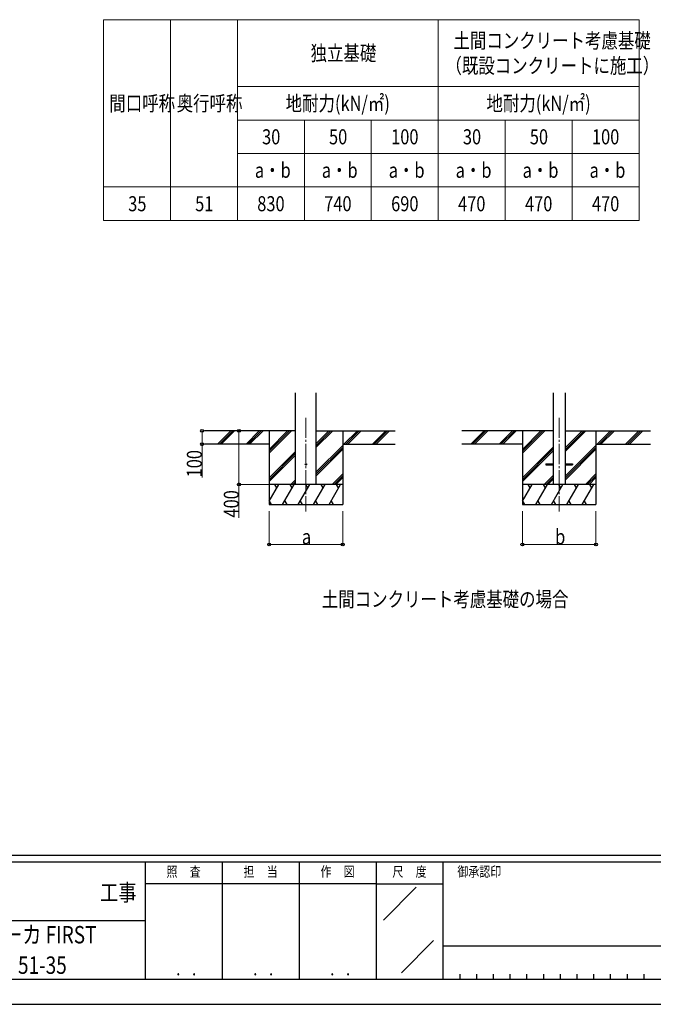
# Model space of a CAD drawing. Units: millimetres. Extents: x 0 to 21025, y 0 to 14850.
# Drawn here: x 12813 to 17546, y 0 to 7356 of the extents above; entities that cross this region are included whole.
import ezdxf
from ezdxf.enums import TextEntityAlignment as Align

# ---------------------------------------------------------------- set-up
doc = ezdxf.new("R2010")
doc.units = ezdxf.units.MM
doc.linetypes.add('YCENTER_1', pattern=[13, 10, -1, 1, -1])
for name, color, linetype, lineweight in [('TABLE1', 255, 'Continuous', 13), ('USER1', 3, 'Continuous', 13), ('YKK_12', 2, 'Continuous', 13), ('YKK_13', 4, 'Continuous', 30), ('YKK_A1', 4, 'Continuous', 30), ('YKK_D', 6, 'Continuous', 13), ('YKK_ZWAK', 7, 'Continuous', 30)]:
    doc.layers.add(name, color=color, linetype=linetype, lineweight=lineweight)
doc.styles.add('text-b', font='extslim2.shx', dxfattribs={"width": 0.8, "bigfont": 'extfont2.shx'})

msp = doc.modelspace()

# ---------------------------------------------------------------- linework, layer by layer
at = {"layer": 'TABLE1', "lineweight": 15}
for p, q in [((13439.90760252686, 7356.399960404664), (17439.90760252686, 7356.399960404664)), ((13439.90760252686, 7356.399960404664), (13439.90760252686, 5856.399960404664)), ((14439.90760252686, 7356.399960404664), (14439.90760252686, 6856.399960404664)), ((15939.90760252686, 7356.399960404664), (15939.90760252686, 6606.399960404664)), ((17439.90760252686, 6606.399960404664), (17439.90760252686, 6356.399960404664)), ((13939.90760252686, 6106.399960404664), (17439.90760252686, 6106.399960404664)), ((14439.90760252686, 6106.399960404664), (14439.90760252686, 5856.399960404664)), ((15939.90760252686, 6106.399960404664), (15939.90760252686, 5856.399960404664))]:
    msp.add_line(p, q, dxfattribs=at)
at = {"layer": 'TABLE1'}
for p, q in [((13939.90760252686, 7356.399960404664), (13939.90760252686, 5856.399960404664)), ((17439.90760252686, 7356.399960404664), (17439.90760252686, 6606.399960404664)), ((14439.90760252686, 6856.399960404664), (17439.90760252686, 6856.399960404664)), ((14439.90760252686, 6856.399960404664), (14439.90760252686, 6106.399960404664)), ((14439.90760252686, 6606.399960404664), (17439.90760252686, 6606.399960404664)), ((14939.90760252686, 6606.399960404664), (14939.90760252686, 5856.399960404664)), ((15439.90760252686, 6606.399960404664), (15439.90760252686, 5856.399960404664)), ((15939.90760252686, 6606.399960404664), (15939.90760252686, 6106.399960404664)), ((16439.90760252686, 6606.399960404664), (16439.90760252686, 5856.399960404664)), ((16939.90760252686, 6606.399960404664), (16939.90760252686, 5856.399960404664)), ((14439.90760252686, 6356.399960404664), (17439.90760252686, 6356.399960404664)), ((17439.90760252686, 6356.399960404664), (17439.90760252686, 5856.399960404664)), ((13439.90760252686, 6106.399960404664), (13939.90760252686, 6106.399960404664)), ((13439.90760252686, 5856.399960404664), (13939.90760252686, 5856.399960404664)), ((13939.90760252686, 5856.399960404664), (17439.90760252686, 5856.399960404664))]:
    msp.add_line(p, q, dxfattribs=at)
at = {"layer": 'YKK_12', "linetype": 'YCENTER_1', "ltscale": 15}
for p, q in [((14951.35511385716, 4381.821874448164), (14951.35511385716, 3681.578628057769)), ((16842.92550959399, 4381.821874248777), (16842.92550959399, 3681.578627858382))]:
    msp.add_line(p, q, dxfattribs=at)
at = {"layer": 'YKK_13', "ltscale": 20}
for p, q in [((16742.92550959399, 4038.754252220651), (16742.92550959399, 4029.754252220651)), ((16742.92550959399, 4038.754252220651), (16797.72550959397, 4038.754252220651)), ((16742.92550959399, 4029.754252220651), (16797.72550959397, 4029.754252220651)), ((16888.12550959398, 4038.754252220651), (16942.92550959399, 4038.754252220651)), ((16888.12550959398, 4029.754252220651), (16942.92550959399, 4029.754252220651)), ((16942.92550959399, 4038.754252220651), (16942.92550959399, 4029.754252220651))]:
    msp.add_line(p, q, dxfattribs=at)
msp.add_circle((14951.35511385716, 4034.254253785852), 5, dxfattribs=at)
at = {"layer": 'YKK_A1', "ltscale": 20}
for p, q in [((14873.60511384999, 3884.254252420036), (14873.60509928094, 4569.605279730186)), ((15029.10511386501, 3884.254252420036), (15029.1050993646, 4569.605279730186)), ((16797.72550959398, 4569.605279530801), (16797.72550959398, 3884.25425222065)), ((16888.12550959398, 4569.605279530801), (16888.12550959398, 3884.25425222065))]:
    msp.add_line(p, q, dxfattribs=at)
at = {"layer": 'YKK_A1'}
for p, q in [((14873.60510534688, 4284.254260616363), (14194.38741098639, 4284.254253400702)), ((14676.35511385716, 4284.254252420038), (14676.35511385716, 3734.254725442499)), ((15029.10512236744, 4284.254260616363), (15616.9747877232, 4284.254253182907)), ((15226.35511196045, 4284.25425812219), (15226.35511385716, 3734.254725442499)), ((16797.72550959398, 4284.254260828563), (16116.9747877232, 4284.254252220651)), ((16567.92550959399, 4284.254252220651), (16567.92550959399, 3734.254725243113)), ((16888.12550959398, 4284.254260828563), (17526.13162719937, 4284.254252761146)), ((17117.92550959399, 4284.254252220651), (17117.92550959399, 3734.254725243113)), ((14676.35511385716, 4184.25425812219), (14194.38741098639, 4184.254252420038)), ((15226.35511385716, 4184.25425812219), (15616.9747877232, 4184.254253182907)), ((16567.92550959399, 4184.254257922805), (16116.9747877232, 4184.254252220651)), ((17117.92550959399, 4184.254257922805), (17526.13162719936, 4184.254252761145))]:
    msp.add_line(p, q, dxfattribs=at)
at = {"layer": 'YKK_A1', "linetype": 'Continuous'}
for p, q in [((14292.09077105167, 4185.65777901872), (14390.68831507413, 4284.254257784747)), ((14304.82942709775, 4184.254253424345), (14404.83049795257, 4284.254257784747)), ((14318.97189555843, 4184.254253603174), (14418.97276609524, 4284.254257784747)), ((14504.22294245441, 4185.657776336365), (14602.82048647687, 4284.254255102392)), ((14516.96160386526, 4184.254256106703), (14616.96266935532, 4284.254255102392)), ((14531.10407232593, 4184.254256285528), (14631.10493749799, 4284.254255102392)), ((14676.35511385716, 4117.373703154797), (14843.23710890073, 4284.254252420038)), ((14676.35511385716, 4131.516154462359), (14829.09484075806, 4284.254252420038)), ((14676.35511385716, 4145.658205817484), (14814.95265787962, 4284.254252420038)), ((15029.10510799374, 4161.75548687261), (15151.60493617612, 4284.254253780536)), ((15029.10510769452, 4175.898061334088), (15137.46245575367, 4284.254253780536)), ((15029.10510739531, 4190.040120980039), (15123.32025810448, 4284.254253780536)), ((15235.45158304645, 4184.254258007165), (15335.45266220231, 4284.254256742682)), ((15249.59377967205, 4184.254257828341), (15349.59484490192, 4284.254256563852)), ((15263.73624777505, 4184.254257649516), (15363.73711286576, 4284.254256385031)), ((15447.58420854631, 4184.254255324808), (15547.58528770216, 4284.254254060319)), ((15461.72637563067, 4184.254255145982), (15561.72744086054, 4284.254253881498)), ((15475.86841917779, 4184.254254967162), (15575.8692842685, 4284.254253702676)), ((16183.6611667885, 4185.657778819333), (16282.25871081095, 4284.25425758536)), ((16196.39982283458, 4184.254253224959), (16296.4008936894, 4284.25425758536)), ((16210.54229129525, 4184.254253403788), (16310.54316183207, 4284.25425758536)), ((16395.79333819124, 4185.657776136979), (16494.3908822137, 4284.254254903006)), ((16408.53199960209, 4184.254255907317), (16508.53306509214, 4284.254254903006)), ((16422.67446806275, 4184.254256086142), (16522.67533323481, 4284.254254903006)), ((16567.92550959399, 4117.373702955409), (16734.80750463756, 4284.254252220651)), ((16567.92550959399, 4131.516154262972), (16720.66523649489, 4284.254252220651)), ((16567.92550959399, 4145.658205618096), (16706.52305361644, 4284.254252220651)), ((16888.12550959398, 4129.205774532767), (17043.17533191295, 4284.254253581149)), ((16888.12550959398, 4143.348414437494), (17029.0328514905, 4284.254253581149)), ((16888.12550959398, 4157.490478915465), (17014.89065384131, 4284.254253581149)), ((17127.02197878327, 4184.254257807782), (17227.02305793913, 4284.254256543294)), ((17141.16417540888, 4184.254257628958), (17241.16524063875, 4284.254256364467)), ((17155.30664351187, 4184.254257450129), (17255.30750860258, 4284.254256185643)), ((17339.15460428313, 4184.254255125421), (17439.15568343899, 4284.254253860932)), ((17353.29677136749, 4184.254254946599), (17453.29783659737, 4284.254253682111)), ((17367.43881491462, 4184.254254767775), (17467.43968000533, 4284.25425350329)), ((14676.35511385716, 3933.527869534575), (14873.60510860949, 4130.775733180833)), ((15029.10511188348, 3977.910016229393), (15226.35511385716, 4175.157887096922)), ((15029.10511218269, 3963.767941813136), (15226.35511385716, 4161.015839849873)), ((15029.10511248192, 3949.625155077835), (15226.35511385716, 4146.873447582225)), ((16567.92550959399, 3933.527869335187), (16797.72550959398, 4163.325386556031)), ((16567.92550959399, 3919.385817980061), (16797.72550959398, 4149.183367202128)), ((16567.92550959399, 3905.243366672501), (16797.72550959398, 4135.041375805484)), ((16888.12550959398, 3945.360369676697), (17117.92550959399, 4175.157886897538)), ((16888.12550959398, 3931.218290428418), (17117.92550959399, 4161.015839650486)), ((16888.12550959398, 3917.075438249855), (17117.92550959399, 4146.873447382841)), ((14676.35511385716, 3919.385818179449), (14873.60510891012, 4116.633709594747)), ((14676.35511385716, 3905.243366871886), (14873.60510921075, 4102.491653354673)), ((14839.21441031372, 3884.254252420038), (14873.60511311893, 3918.644680409614)), ((14853.35667185977, 3884.254252420038), (14873.60511341956, 3904.502543763637)), ((15147.58096438043, 3884.254252420038), (15226.35511385716, 3963.027550814011)), ((15161.72317342158, 3884.254252420038), (15226.35511385716, 3948.885503566962)), ((15175.86581756503, 3884.254252420038), (15226.35511385716, 3934.743111299313)), ((16730.78480605054, 3884.254252220652), (16797.72550959398, 3951.194420841852)), ((16744.92706759659, 3884.25425222065), (16797.72550959398, 3937.052302524646)), ((16759.06985634291, 3884.254252220652), (16797.72550959398, 3922.909771668214)), ((17039.15136011725, 3884.254252220652), (17117.92550959399, 3963.027550614629)), ((17053.2935691584, 3884.254252220652), (17117.92550959399, 3948.885503367585)), ((17067.43621330185, 3884.254252220652), (17117.92550959399, 3934.743111099923)), ((14676.35511385716, 3758.804628312884), (14748.78420150094, 3884.254740701288)), ((14777.65142677131, 3734.255213723749), (14864.25420997443, 3884.254740701288)), ((14867.4994606061, 3884.254252420038), (14873.6051137202, 3890.359884399908)), ((14893.12164161505, 3734.255213723749), (14979.72442481818, 3884.254740701288)), ((15008.59136817755, 3734.254725442499), (15095.19415138068, 3884.254252420038)), ((15124.0615830213, 3734.254725442499), (15210.66436622443, 3884.254252420038)), ((16567.92550959399, 3758.804628113502), (16640.35459723777, 3884.254740501905)), ((16669.22182250813, 3734.255213524362), (16755.82460571125, 3884.254740501905)), ((16784.69203735188, 3734.255213524362), (16871.294820555, 3884.254740501905)), ((16900.16176391438, 3734.254725243113), (16986.7645471175, 3884.254252220655)), ((17015.63197875813, 3734.254725243113), (17102.23476196125, 3884.254252220652)), ((14677.18072364631, 3760.234934793085), (14692.1797470838, 3734.255702004999)), ((14792.6504502088, 3760.234446511835), (14807.6494736463, 3734.255213723749)), ((14908.12042091193, 3760.233866677851), (14923.1192002088, 3734.255213723749)), ((15023.59112403693, 3760.235255227655), (15038.5908798963, 3734.254725442499)), ((15139.0606064588, 3760.233958230585), (15154.05962989631, 3734.254725442499)), ((16568.75111938314, 3760.234934593706), (16583.75014282064, 3734.255701805616)), ((16684.22084594563, 3760.234446312452), (16699.21986938313, 3734.255213524362)), ((16799.69081664875, 3760.233866478464), (16814.68959594563, 3734.255213524362)), ((16915.16151977375, 3760.235255028269), (16930.16127563313, 3734.254725243113)), ((17030.63100219563, 3760.233958031199), (17045.63002563313, 3734.254725243113)), ((14676.35511385716, 3734.254725442499), (15226.35511385716, 3734.254725442499)), ((16567.92550959399, 3734.254725243113), (17117.92550959399, 3734.254725243113))]:
    msp.add_line(p, q, dxfattribs=at)
at = {"layer": 'YKK_A1', "linetype": 'Continuous', "ltscale": 0.5}
for p, q in [((15226.35511385716, 3884.254252420038), (14676.35511385716, 3884.254252420038)), ((14733.78273665719, 3858.271616921991), (14718.78102767281, 3884.254252420038)), ((14849.25372169318, 3858.273615823359), (14834.25323341193, 3884.255228982539)), ((14964.72295997443, 3858.271616921991), (14949.72125099006, 3884.254252420038)), ((15080.1934189588, 3858.272395120233), (15065.19219825568, 3884.254740701288)), ((15195.66397268133, 3858.272963450787), (15180.66338966193, 3884.254740701288)), ((17117.92550959399, 3884.254252220652), (16567.92550959399, 3884.254252220652)), ((16625.35313239402, 3858.271616722605), (16610.35142340964, 3884.254252220655)), ((16740.82411743, 3858.273615623972), (16725.82362914875, 3884.255228783155)), ((16856.29335571125, 3858.271616722605), (16841.29164672688, 3884.254252220655)), ((16971.76381469563, 3858.272394920847), (16956.7625939925, 3884.254740501905)), ((17087.23436841816, 3858.272963251403), (17072.23378539875, 3884.254740501905))]:
    msp.add_line(p, q, dxfattribs=at)
at = {"layer": 'YKK_D'}
for p, q in [((14175.2624109864, 4284.254254018015), (14175.2624109864, 4184.254254039442)), ((14451.29718134682, 4284.254256068834), (14451.29718134683, 3884.25425242004)), ((14175.2624109864, 4184.254254039442), (14175.2624109864, 3935.754254026801)), ((14675.35511385717, 3884.25425242004), (14450.29718134683, 3884.25425242004)), ((14451.29718134683, 3884.25425242004), (14451.29718134683, 3635.75425242004)), ((14676.35511385716, 3684.254726808309), (14676.35511385716, 3434.767028831512)), ((15226.35511385716, 3684.254726808309), (15226.35511385716, 3434.767028831512)), ((16567.92550959399, 3684.254726608923), (16567.92550959399, 3434.767028831512)), ((17117.92550959399, 3684.254726608923), (17117.92550959399, 3434.767028831512)), ((14676.35511385716, 3435.767028831512), (15226.35511385716, 3435.767028831512)), ((16567.92550959399, 3435.767028831512), (17117.92550959399, 3435.767028831512))]:
    msp.add_line(p, q, dxfattribs=at)
at = {"layer": 'YKK_D', "linetype": 'ByBlock', "lineweight": -2}
for centre in [(14175.2624109864, 4284.254254018015), (14451.29718134682, 4284.254256068834), (14175.2624109864, 4184.254254039442), (14451.29718134683, 3884.25425242004), (14676.35511385716, 3435.767028831512), (15226.35511385716, 3435.767028831512), (16567.92550959399, 3435.767028831512), (17117.92550959399, 3435.767028831512)]:
    msp.add_circle(centre, 10.625, dxfattribs=at)
at = {"layer": 'YKK_ZWAK'}
for p, q in [((20250.04951889588, 1112.5), (750.0495188958803, 1112.5)), ((13750.04951889588, 1062.5), (10500.04951889588, 1062.5)), ((15475.04951889588, 1062.5), (13750.04951889588, 1062.5)), ((13750.04951889588, 1062.5), (13750.04951889588, 187.5)), ((14325.04951889588, 1062.5), (14325.04951889588, 187.5)), ((14900.04951889588, 1062.5), (14900.04951889588, 187.5)), ((15475.04951889588, 1062.5), (15475.04951889588, 187.5)), ((15975.04951889588, 1062.5), (15475.04951889588, 1062.5)), ((18556.29951889588, 1062.5), (15975.04951889588, 1062.5)), ((15975.04951889588, 1062.5), (15975.04951889588, 187.5)), ((15475.04951889588, 900), (13750.04951889587, 900)), ((15475.04951889588, 900), (15975.04951889588, 900)), ((15530.26142093626, 629.271990135814), (15775.09320928854, 874.1037784880859)), ((10500.04951889588, 625), (13750.04951889588, 625)), ((15664.1793816853, 235.0288670599355), (15904.72986554432, 475.5793509189517)), ((15975.04951889588, 437.5), (18556.29951889588, 437.5)), ((16100.04951889588, 225), (16100.04951889588, 187.5)), ((16225.04951889588, 225), (16225.04951889588, 187.5)), ((16350.04951889588, 225), (16350.04951889588, 187.5)), ((16475.04951889588, 225), (16475.04951889588, 187.5)), ((16600.04951889588, 225), (16600.04951889588, 187.5)), ((16725.04951889588, 225), (16725.04951889588, 187.5)), ((16850.04951889588, 225), (16850.04951889588, 187.5)), ((16975.04951889588, 225), (16975.04951889588, 187.5)), ((17100.04951889588, 225), (17100.04951889588, 187.5)), ((17225.04951889588, 225), (17225.04951889588, 187.5)), ((17350.04951889588, 225), (17350.04951889588, 187.5)), ((17475.04951889588, 225), (17475.04951889588, 187.5)), ((10500.04951889588, 187.5), (13750.04951889588, 187.5)), ((13750.04951889588, 187.5), (15475.04951889588, 187.5)), ((15475.04951889588, 187.5), (15975.04951889588, 187.5)), ((15975.04951889588, 187.5), (18556.29951889588, 187.5)), ((0, 0), (21025, 0))]:
    msp.add_line(p, q, dxfattribs=at)

# ---------------------------------------------------------------- texts
at = {"layer": 'TABLE1', "style": 'text-b', "width": 0.8}
for s, p in [('土間コンクリート考慮基礎', (16053.90760252686, 7143.899960404664)), ('独立基礎', (14985.90760252686, 7050.149960404664)), ('（既設コンクリートに施工）', (15993.90760252686, 6956.399960404664)), ('間口呼称', (13482.90760252686, 6675.149960404664)), ('奥行呼称', (13985.90760252686, 6675.149960404664)), ('地耐力(kN/㎡)', (14799.90760252686, 6675.149960404664)), ('地耐力(kN/㎡)', (16299.90760252686, 6675.149960404664)), ('30', (14623.90760252686, 6425.149960404664)), ('50', (15123.90760252686, 6425.149960404664)), ('100', (15587.90760252686, 6425.149960404664)), ('30', (16123.90760252686, 6425.149960404664)), ('50', (16623.90760252686, 6425.149960404664)), ('100', (17087.90760252686, 6425.149960404664)), ('a・b', (14569.90760252686, 6175.149960404664)), ('a・b', (15069.90760252686, 6175.149960404664)), ('a・b', (15569.90760252686, 6175.149960404664)), ('a・b', (16069.90760252686, 6175.149960404664)), ('a・b', (16569.90760252686, 6175.149960404664)), ('a・b', (17069.90760252686, 6175.149960404664)), ('35', (13623.90760252686, 5925.149960404664)), ('51', (14123.90760252686, 5925.149960404664)), ('830', (14587.90760252686, 5925.149960404664)), ('740', (15087.90760252686, 5925.149960404664)), ('690', (15587.90760252686, 5925.149960404664)), ('470', (16087.90760252686, 5925.149960404664)), ('470', (16587.90760252686, 5925.149960404664)), ('470', (17087.90760252686, 5925.149960404664))]:
    msp.add_text(s, height=112.5, dxfattribs=at).set_placement(p)
at = {"layer": 'USER1', "style": 'text-b', "width": 0.8}
for s, height, p in [('土間コンクリート考慮基礎の場合', 112.5, (15070.45899543412, 2970.044301900692)), ('カーポート エフルージュ ベーカ FIRST', 130, (10925.58285222921, 455)), ('600タイプ 単体セット 姿図 51-35', 130, (11050.38285222921, 227.5))]:
    msp.add_text(s, height=height, dxfattribs=at).set_placement(p)
at = {"layer": 'YKK_D', "style": 'text-b', "width": 0.8}
for s, p in [('100', (14174.2624109864, 3936.754254026796)), ('400', (14450.29718134682, 3636.754252420035))]:
    msp.add_text(s, height=112.5, rotation=90, dxfattribs=at).set_placement(p)
for s, p in [('b', (16812.92550959399, 3436.767028831511)), ('a', (14921.35511385716, 3436.767028831511))]:
    msp.add_text(s, height=112.5, dxfattribs=at).set_placement(p)
at = {"layer": 'YKK_ZWAK', "style": 'text-b'}
for s, height, width, p in [('照     査', 75, 0.7999999999999272, (14037.54951889588, 981.25)), ('担     当', 75, 0.8, (14612.54951889588, 981.25)), ('作     図', 75, 0.8, (15187.54951889588, 981.25)), ('尺     度', 75, 0.7999999999999272, (15725.04951889588, 981.25)), ('御承認印', 75, 0.7999999999999272, (16246.3453666417, 981.25)), ('工事', 125, 0.7999999999999272, (13550, 818.8375))]:
    msp.add_text(s, height=height, dxfattribs=dict(at, width=width)).set_placement(p, align=Align.MIDDLE)
at = {"layer": 'YKK_ZWAK', "style": 'text-b', "width": 0.7999999999999274}
for p in [(13975, 214.120614528656), (14550, 214.120614528656), (15125, 214.120614528656)]:
    msp.add_text('． ．', height=88.37500214576721, dxfattribs=at).set_placement(p)

doc.saveas('drawing.dxf')
